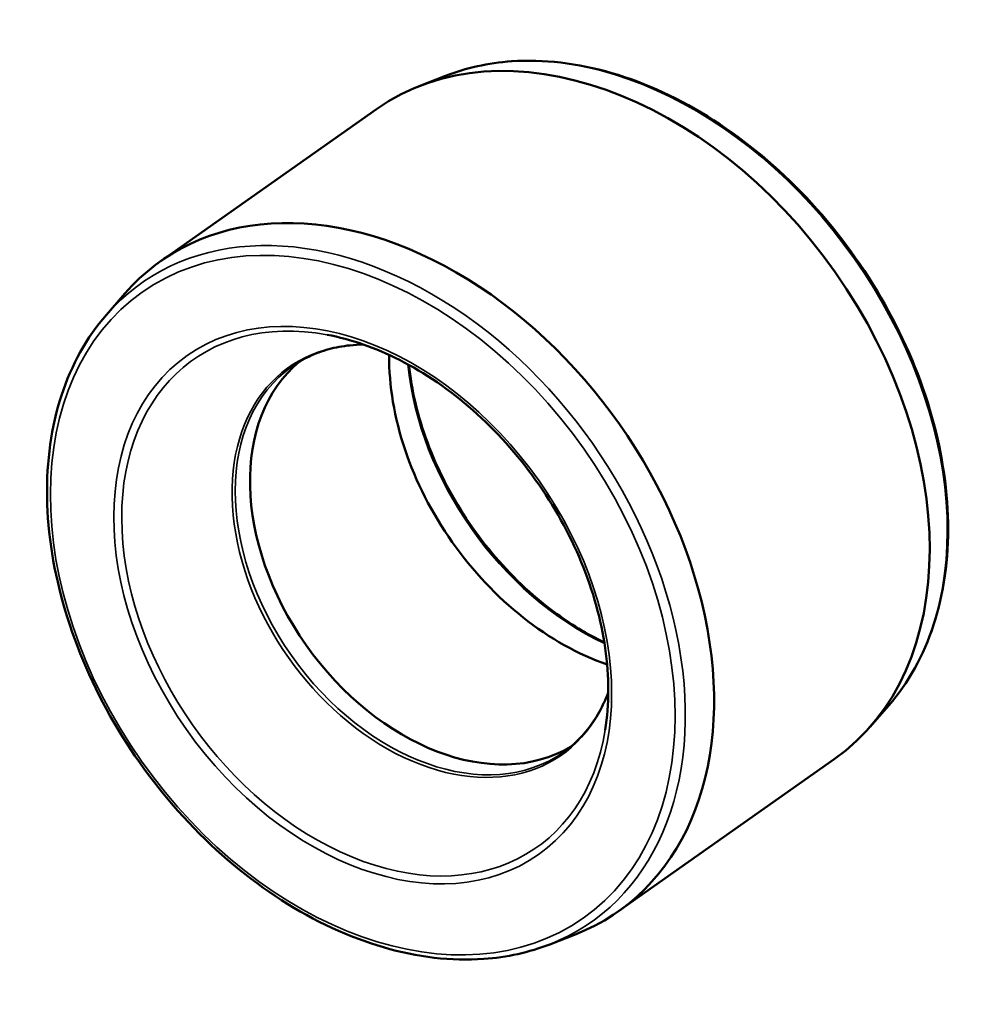
# Model space of a CAD drawing. Units: millimetres. Extents: x -34 to 1270, y -85 to 883.
# Drawn here: x 1180 to 1270, y 790 to 883 of the extents above; entities that cross this region are included whole.
import ezdxf

# ---------------------------------------------------------------- set-up
doc = ezdxf.new("R2010")
doc.units = ezdxf.units.MM
doc.layers.add('Visible (ANSI)', color=7, linetype='Continuous', lineweight=50)
doc.layers.add('Visible Narrow (ANSI)', color=7, linetype='Continuous', lineweight=35)

msp = doc.modelspace()

# ---------------------------------------------------------------- linework, layer by layer
at = {"layer": 'Visible (ANSI)'}
for p, q in [((1219.768, 878.037), (1217.283, 877.063)), ((1213.272, 874.908), (1192.923, 860.575)), ((1187.79, 855.512), (1189.544, 857.524)), ((1261.595, 818.655), (1259.841, 816.644)), ((1256.462, 813.592), (1236.113, 799.259)), ((1229.617, 796.13), (1232.102, 797.105))]:
    msp.add_line(p, q, dxfattribs=at)
for centre, major_axis, start_param, end_param in [((1234.867, 844.25), (-21.595, 30.658), 3.141593, 6.283185), ((1214.518, 829.917), (21.595, -30.658), 6.111894, 9.596069), ((1234.867, 844.25), (14.397, -20.439), 3.916924, 5.507854), ((1219.49, 833.419), (-12.813, 18.19), 0.054337, 3.087256)]:
    msp.add_ellipse(centre, major_axis=major_axis, ratio=0.707107, start_param=start_param, end_param=end_param, dxfattribs=at)
for points, knots in [([(1261.595, 818.655), (1263.453, 820.785), (1264.887, 823.368), (1266.792, 829.206), (1267.25, 832.47), (1267.134, 839.346), (1266.553, 842.961), (1264.408, 850.163), (1262.843, 853.749), (1258.892, 860.53), (1256.506, 863.722), (1251.15, 869.393), (1248.182, 871.871), (1241.959, 875.857), (1238.705, 877.366), (1232.24, 879.25), (1229.03, 879.629), (1223.808, 879.261), (1221.711, 878.799), (1219.768, 878.037)], [1.742087, 1.742087, 1.742087, 1.742087, 2.056844, 2.056844, 2.376098, 2.376098, 2.697927, 2.697927, 3.020281, 3.020281, 3.342612, 3.342612, 3.664955, 3.664955, 3.987272, 3.987272, 4.30872, 4.30872, 4.541098, 4.541098, 4.541098, 4.541098]), ([(1187.79, 855.512), (1185.932, 853.382), (1184.498, 850.799), (1182.593, 844.961), (1182.135, 841.698), (1182.25, 834.821), (1182.832, 831.207), (1184.977, 824.005), (1186.542, 820.418), (1190.493, 813.638), (1192.879, 810.445), (1198.234, 804.774), (1201.202, 802.297), (1207.426, 798.31), (1210.68, 796.802), (1217.145, 794.917), (1220.355, 794.538), (1225.577, 794.906), (1227.674, 795.369), (1229.617, 796.13)], [4.88368, 4.88368, 4.88368, 4.88368, 5.198436, 5.198436, 5.51769, 5.51769, 5.83952, 5.83952, 6.161873, 6.161873, 6.484205, 6.484205, 6.806547, 6.806547, 7.128865, 7.128865, 7.450313, 7.450313, 7.682691, 7.682691, 7.682691, 7.682691]), ([(1234.849, 816.367), (1235.235, 818.76), (1235.239, 821.368), (1234.473, 826.732), (1233.708, 829.486), (1231.481, 834.867), (1230.021, 837.494), (1226.552, 842.352), (1224.545, 844.584), (1220.19, 848.423), (1217.843, 850.031), (1213.174, 852.403), (1210.857, 853.205), (1208.607, 853.623)], [2.197575, 2.197575, 2.197575, 2.197575, 2.51644, 2.51644, 2.833539, 2.833539, 3.150493, 3.150493, 3.467503, 3.467503, 3.784453, 3.784453, 4.085611, 4.085611, 4.085611, 4.085611]), ([(1212.056, 852.7), (1211.612, 852.696), (1211.175, 852.671), (1210.065, 852.555), (1209.405, 852.432), (1208.134, 852.086), (1207.524, 851.862), (1206.363, 851.319), (1205.811, 850.999), (1205.291, 850.634)], [4.2574362, 4.2574362, 4.2574362, 4.2574362, 4.336322, 4.336322, 4.4616777, 4.4616777, 4.5870333, 4.5870333, 4.712389, 4.712389, 4.712389, 4.712389]), ([(1234.772, 824.602), (1233.138, 825.385), (1231.521, 826.369), (1227.887, 829.079), (1225.923, 830.945), (1222.434, 835.116), (1220.909, 837.421), (1218.456, 842.233), (1217.527, 844.739), (1216.659, 848.416), (1216.456, 849.608), (1216.335, 850.778)], [5.613585, 5.613585, 5.613585, 5.613585, 5.849513, 5.849513, 6.166171, 6.166171, 6.482894, 6.482894, 6.799597, 6.799597, 6.952785, 6.952785, 6.952785, 6.952785]), ([(1230.917, 814.253), (1231.437, 814.619), (1231.924, 815.03), (1232.826, 815.941), (1233.242, 816.441), (1233.996, 817.52), (1234.334, 818.101), (1234.817, 819.107), (1234.988, 819.51), (1235.14, 819.926)], [1.5707963, 1.5707963, 1.5707963, 1.5707963, 1.696152, 1.696152, 1.8215076, 1.8215076, 1.9468633, 1.9468633, 2.0257491, 2.0257491, 2.0257491, 2.0257491])]:
    msp.add_open_spline(points, degree=3, knots=knots, dxfattribs=at)
at = {"layer": 'Visible Narrow (ANSI)'}
for centre, major_axis, start_param, end_param in [((1237.05, 845.788), (-21.224, 30.132), 3.312884, 6.111894), ((1212.335, 828.379), (21.224, -30.132), 6.111894, 9.596069), ((1212.189, 828.276), (16.201, -23), 2.514814, 6.909964), ((1217.885, 832.289), (-12.872, 18.275), 5.82584, 9.882123), ((1237.05, 845.788), (14.767, -20.965), 4.033289, 5.391489), ((1218.104, 832.443), (12.813, -18.19), 3.141593, 6.283185)]:
    msp.add_ellipse(centre, major_axis=major_axis, ratio=0.707107, start_param=start_param, end_param=end_param, dxfattribs=at)
for major_axis in [(20.798, -29.527), (16.573, -23.529)]:
    msp.add_ellipse((1211.974, 828.125), major_axis=major_axis, ratio=0.707107, dxfattribs=at)

doc.saveas('drawing.dxf')
